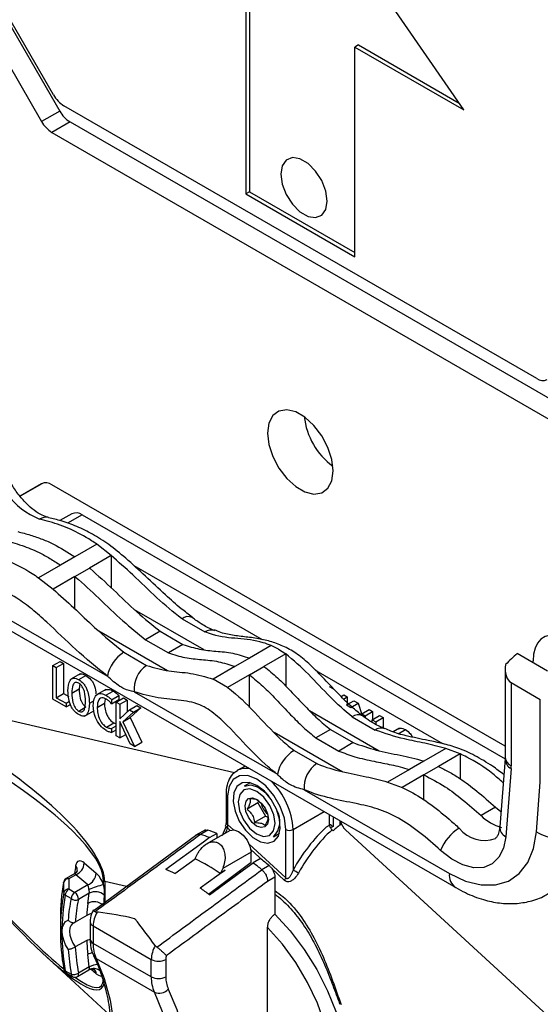
# Model space of a CAD drawing. Extents: x 0 to 2940, y 0 to 2049.
# Drawn here: x 2266 to 2299, y 1407 to 1469 of the extents above; entities that cross this region are included whole.
import ezdxf

# ---------------------------------------------------------------- set-up
doc = ezdxf.new("R2010")
doc.units = 0
doc.header["$LTSCALE"] = 5
doc.header["$MEASUREMENT"] = 0
doc.layers.get('0').update_dxf_attribs({"linetype": 'CONTINUOUS'})

msp = doc.modelspace()

# ---------------------------------------------------------------- linework, layer by layer
at = {"color": 7, "linetype": 'Continuous', "lineweight": 25}
for p, q in [((2268.416, 1464.379), (2257.234, 1483.746)), ((2257.622, 1482.726), (2268.804, 1463.359)), ((2256.473, 1482.063), (2267.655, 1462.696)), ((2294.352, 1463.426), (2284.011, 1478.419)), ((2280.563, 1471.386), (2280.563, 1458.117)), ((2280.793, 1471.519), (2280.793, 1458.25)), ((2287.688, 1467.539), (2287.458, 1467.406)), ((2287.688, 1467.539), (2294.048, 1463.867)), ((2287.458, 1454.137), (2287.458, 1467.406)), ((2287.458, 1467.406), (2294.352, 1463.426)), ((2268.804, 1463.359), (2267.655, 1462.696)), ((2298.955, 1446.438), (2269.066, 1463.693)), ((2269.454, 1462.673), (2268.305, 1462.009)), ((2269.454, 1462.673), (2300.866, 1444.539)), ((2268.305, 1462.009), (2299.716, 1443.876)), ((2280.793, 1458.25), (2280.563, 1458.117)), ((2280.563, 1458.117), (2287.458, 1454.137)), ((2280.793, 1458.25), (2287.458, 1454.402)), ((2267.666, 1439.788), (2266.297, 1438.998)), ((2267.655, 1439.782), (2266.297, 1438.998)), ((2296.959, 1423.176), (2268.305, 1439.718)), ((2269.565, 1437.883), (2268.815, 1437.45)), ((2270.215, 1437.819), (2296.955, 1422.382)), ((2271.141, 1435.958), (2269.762, 1435.162)), ((2272.06, 1435.242), (2271.141, 1435.958)), ((2269.762, 1435.162), (2268.843, 1434.631)), ((2272.06, 1435.242), (2270.682, 1434.446)), ((2272.06, 1435.242), (2272.06, 1433.194)), ((2268.843, 1434.631), (2267.464, 1433.835)), ((2269.762, 1433.915), (2270.682, 1434.446)), ((2273.488, 1434.603), (2281.596, 1429.922)), ((2267.464, 1433.835), (2268.384, 1433.119)), ((2269.762, 1433.915), (2268.384, 1433.119)), ((2269.762, 1431.872), (2269.762, 1433.915)), ((2262.636, 1432.907), (2271.816, 1427.608)), ((2263.04, 1432.014), (2293.839, 1414.234)), ((2276.531, 1431.245), (2277.972, 1430.411)), ((2275.152, 1430.449), (2274.233, 1429.918)), ((2275.152, 1430.449), (2276.593, 1429.615)), ((2278.571, 1430.497), (2278.595, 1430.488)), ((2274.233, 1429.918), (2275.673, 1429.084)), ((2276.593, 1429.615), (2275.673, 1429.084)), ((2282.172, 1429.553), (2280.793, 1428.757)), ((2282.634, 1429.323), (2282.172, 1429.553)), ((2272.854, 1429.122), (2274.295, 1428.288)), ((2283.091, 1429.022), (2281.712, 1428.226)), ((2282.634, 1429.323), (2283.091, 1429.022)), ((2283.091, 1429.022), (2283.091, 1426.978)), ((2299.638, 1427.932), (2297.725, 1429.036)), ((2268.363, 1428.284), (2268.823, 1428.549)), ((2268.363, 1428.284), (2268.585, 1428.156)), ((2268.363, 1426.15), (2268.363, 1428.284)), ((2268.585, 1428.156), (2269.044, 1428.421)), ((2268.823, 1428.549), (2269.044, 1428.421)), ((2269.044, 1428.421), (2269.044, 1426.515)), ((2279.874, 1428.226), (2278.495, 1427.43)), ((2280.793, 1428.757), (2279.874, 1428.226)), ((2280.793, 1427.695), (2281.712, 1428.226)), ((2298.718, 1428.462), (2298.718, 1428.583)), ((2268.585, 1428.156), (2268.585, 1426.25)), ((2270.088, 1427.749), (2269.513, 1427.417)), ((2270.001, 1427.395), (2270.46, 1427.661)), ((2280.793, 1427.695), (2279.414, 1426.899)), ((2280.793, 1425.625), (2280.793, 1427.695)), ((2284.997, 1427.959), (2292.992, 1423.343)), ((2296.959, 1428.025), (2296.959, 1422.473)), ((2270.072, 1427.114), (2270.03, 1426.801)), ((2279.414, 1426.899), (2278.495, 1427.43)), ((2297.34, 1427.204), (2299.178, 1426.142)), ((2297.34, 1427.204), (2297.34, 1421.942)), ((2268.585, 1426.25), (2269.044, 1426.515)), ((2269.044, 1426.515), (2269.382, 1426.32)), ((2269.57, 1426.535), (2270.03, 1426.801)), ((2271.708, 1426.765), (2271.133, 1426.433)), ((2271.727, 1426.399), (2272.187, 1426.664)), ((2272.083, 1426.121), (2272.543, 1426.386)), ((2272.543, 1426.386), (2272.543, 1426.129)), ((2273.511, 1426.629), (2282.56, 1421.405)), ((2285.841, 1426.951), (2286.063, 1426.823)), ((2286.583, 1426.327), (2286.753, 1426.425)), ((2286.753, 1426.425), (2286.974, 1426.297)), ((2269.201, 1425.667), (2268.363, 1426.15)), ((2268.585, 1426.25), (2269.201, 1425.894)), ((2269.201, 1425.894), (2269.43, 1426.027)), ((2269.201, 1425.894), (2269.201, 1425.667)), ((2269.201, 1425.667), (2269.473, 1425.824)), ((2270.679, 1425.894), (2270.964, 1426.059)), ((2271.172, 1425.635), (2271.631, 1425.9)), ((2271.682, 1426.157), (2271.631, 1425.9)), ((2272.083, 1425.864), (2272.543, 1426.129)), ((2272.083, 1426.121), (2272.083, 1425.864)), ((2272.379, 1425.966), (2272.839, 1426.231)), ((2272.379, 1425.966), (2272.601, 1425.838)), ((2272.379, 1423.832), (2272.379, 1425.966)), ((2272.601, 1425.838), (2273.06, 1426.103)), ((2272.601, 1425.838), (2272.601, 1424.916)), ((2272.839, 1426.231), (2273.06, 1426.103)), ((2273.06, 1426.103), (2273.06, 1425.35)), ((2273.206, 1425.488), (2273.666, 1425.754)), ((2273.666, 1425.754), (2273.934, 1425.599)), ((2286.747, 1426.166), (2286.974, 1426.297)), ((2286.934, 1425.79), (2287.393, 1426.055)), ((2286.934, 1425.79), (2287.211, 1425.63)), ((2286.974, 1426.297), (2286.974, 1425.814)), ((2287.211, 1425.63), (2287.671, 1425.895)), ((2287.393, 1426.055), (2287.671, 1425.895)), ((2287.671, 1425.895), (2287.894, 1425.186)), ((2299.178, 1420.904), (2299.178, 1426.142)), ((2270.001, 1425.404), (2270.46, 1425.669)), ((2270.374, 1425.086), (2270.949, 1425.418)), ((2272.601, 1424.916), (2273.206, 1425.488)), ((2273.474, 1425.333), (2272.801, 1424.724)), ((2273.206, 1425.488), (2273.474, 1425.333)), ((2273.934, 1425.599), (2273.261, 1424.989)), ((2273.474, 1425.333), (2273.934, 1425.599)), ((2287.894, 1425.235), (2288.354, 1425.501)), ((2287.894, 1425.235), (2288.116, 1425.107)), ((2287.894, 1425.097), (2287.894, 1425.235)), ((2288.116, 1425.107), (2288.576, 1425.373)), ((2288.116, 1425.107), (2288.116, 1424.977)), ((2288.354, 1425.501), (2288.576, 1425.373)), ((2288.56, 1424.851), (2289.019, 1425.117)), ((2288.576, 1425.373), (2288.576, 1424.861)), ((2289.019, 1425.117), (2289.241, 1424.989)), ((2279.841, 1421.486), (2265.726, 1424.775)), ((2271.763, 1424.386), (2272.223, 1424.652)), ((2272.083, 1424.302), (2272.379, 1424.473)), ((2272.223, 1424.652), (2272.379, 1424.589)), ((2273.256, 1423.326), (2272.601, 1424.737)), ((2272.601, 1424.737), (2272.601, 1423.704)), ((2272.801, 1424.724), (2273.261, 1424.989)), ((2272.801, 1424.724), (2273.537, 1423.163)), ((2273.261, 1424.989), (2273.997, 1423.429)), ((2287.292, 1425.03), (2288.732, 1424.201)), ((2288.56, 1424.851), (2288.781, 1424.723)), ((2288.56, 1424.688), (2288.56, 1424.851)), ((2288.781, 1424.723), (2289.241, 1424.989)), ((2288.781, 1424.723), (2288.781, 1424.567)), ((2289.241, 1424.989), (2289.241, 1424.331)), ((2272.083, 1424.302), (2272.083, 1424.048)), ((2272.083, 1424.048), (2272.379, 1424.218)), ((2272.601, 1423.704), (2272.979, 1423.922)), ((2285.913, 1424.234), (2284.994, 1423.704)), ((2285.913, 1424.234), (2287.353, 1423.405)), ((2290.284, 1424.316), (2289.883, 1424.085)), ((2290.197, 1423.963), (2290.657, 1424.228)), ((2272.601, 1423.704), (2272.379, 1423.832)), ((2273.537, 1423.163), (2273.256, 1423.326)), ((2273.537, 1423.163), (2273.997, 1423.429)), ((2284.994, 1423.704), (2286.434, 1422.875)), ((2287.353, 1423.405), (2286.434, 1422.875)), ((2283.615, 1422.908), (2285.055, 1422.079)), ((2293.203, 1423.036), (2291.824, 1422.24)), ((2294.122, 1422.691), (2292.743, 1421.895)), ((2294.122, 1422.691), (2293.203, 1423.036)), ((2294.122, 1422.691), (2294.122, 1421.114)), ((2291.824, 1422.24), (2290.905, 1421.71)), ((2296.956, 1422.395), (2296.615, 1418.09)), ((2296.959, 1422.473), (2296.956, 1422.395)), ((2280.515, 1421.926), (2280.02, 1421.641)), ((2290.905, 1421.71), (2289.526, 1420.914)), ((2291.824, 1421.364), (2290.445, 1420.568)), ((2292.743, 1421.895), (2291.824, 1421.364)), ((2291.824, 1419.76), (2291.824, 1421.364)), ((2297.333, 1421.761), (2296.991, 1417.457)), ((2280.844, 1420.87), (2280.468, 1420.653)), ((2289.526, 1420.914), (2290.445, 1420.568)), ((2298.93, 1417.769), (2299.178, 1420.904)), ((2279.319, 1420.169), (2279.319, 1418.366)), ((2284.255, 1420.427), (2293.435, 1415.127)), ((2279.414, 1420.036), (2279.414, 1418.233)), ((2281.325, 1419.588), (2280.64, 1419.193)), ((2281.369, 1419.746), (2281.325, 1419.588)), ((2281.325, 1419.588), (2281.802, 1418.746)), ((2296.355, 1419.317), (2295.435, 1418.787)), ((2296.355, 1419.317), (2296.69, 1419.04)), ((2281.802, 1418.746), (2281.117, 1418.351)), ((2281.802, 1418.746), (2281.978, 1418.696)), ((2285.849, 1418.185), (2285.849, 1418.847)), ((2278.006, 1417.889), (2277.407, 1417.543)), ((2278.169, 1417.864), (2277.71, 1417.598)), ((2279.535, 1417.837), (2278.096, 1417.006)), ((2278.265, 1417.395), (2278.725, 1417.66)), ((2278.725, 1417.66), (2278.725, 1417.369)), ((2282.314, 1417.456), (2282.689, 1417.673)), ((2283.091, 1414.845), (2283.091, 1417.913)), ((2283.551, 1417.913), (2283.551, 1415.342)), ((2285.656, 1418.074), (2285.849, 1418.185)), ((2285.656, 1418.074), (2285.855, 1418.18)), ((2286.079, 1417.829), (2286.015, 1417.888)), ((2302.515, 1403.515), (2286.868, 1417.883)), ((2277.462, 1417.568), (2270.89, 1412.731)), ((2277.387, 1416.115), (2277.509, 1416.37)), ((2280.904, 1416.482), (2279.109, 1415.446)), ((2280.904, 1415.843), (2280.904, 1416.482)), ((2270.353, 1415.794), (2271.111, 1415.147)), ((2276.086, 1415.123), (2277.365, 1416.059)), ((2277.362, 1416.051), (2277.387, 1416.115)), ((2278.197, 1413.831), (2280.904, 1415.843)), ((2281.483, 1416.068), (2281.023, 1415.803)), ((2269.747, 1415.124), (2269.21, 1414.814)), ((2279.249, 1415.342), (2277.687, 1414.199)), ((2278.953, 1415.132), (2279.249, 1415.342)), ((2278.988, 1415.191), (2278.953, 1415.132)), ((2279.109, 1415.446), (2278.988, 1415.191)), ((2278.988, 1415.191), (2279.249, 1415.342)), ((2282.038, 1415.63), (2281.579, 1415.365)), ((2269.815, 1415.053), (2269.372, 1414.798)), ((2269.372, 1414.798), (2269.384, 1414.15)), ((2270.572, 1414.406), (2269.815, 1415.053)), ((2271.566, 1414.419), (2271.566, 1414.674)), ((2279.907, 1415.102), (2280.02, 1415.067)), ((2282.402, 1414.896), (2281.942, 1414.631)), ((2282.402, 1414.896), (2282.402, 1412.549)), ((2269.384, 1414.15), (2269.757, 1413.935)), ((2270.572, 1414.406), (2269.757, 1413.935)), ((2270.673, 1413.883), (2269.981, 1413.483)), ((2270.573, 1413.24), (2270.673, 1413.883)), ((2269.527, 1413.537), (2269.154, 1413.752)), ((2271.613, 1413.755), (2271.566, 1413.109)), ((2271.05, 1412.713), (2271.164, 1412.686)), ((2268.843, 1412.262), (2268.843, 1411.621)), ((2270.508, 1412.461), (2269.787, 1412.045)), ((2270.721, 1412.075), (2270.721, 1410.976)), ((2270.911, 1411.81), (2274.588, 1409.687)), ((2270.911, 1411.81), (2270.911, 1410.71)), ((2281.942, 1397.837), (2281.942, 1411.718)), ((2270.508, 1410.899), (2269.787, 1410.483)), ((2274.588, 1408.588), (2270.911, 1410.71)), ((2274.84, 1410.563), (2274.94, 1410.467)), ((2267.861, 1409.954), (2271.976, 1406.162)), ((2270.673, 1409.22), (2270.573, 1410.011)), ((2271.108, 1409.749), (2274.785, 1407.626)), ((2274.588, 1408.588), (2274.588, 1409.687)), ((2275.508, 1409.687), (2275.508, 1408.588)), ((2269.062, 1409.067), (2269.063, 1409.055)), ((2269.154, 1408.976), (2269.527, 1408.76)), ((2269.919, 1408.612), (2270.64, 1409.028)), ((2270.673, 1409.22), (2269.981, 1408.82)), ((2269.222, 1408.827), (2269.594, 1408.612))]:
    msp.add_line(p, q, dxfattribs=at)
at = {"color": 8, "linetype": 'Continuous', "lineweight": 25}
for p, q in [((2270.215, 1437.819), (2269.293, 1437.286)), ((2273.513, 1431.829), (2277.913, 1429.288)), ((2271.265, 1430.473), (2275.617, 1427.961)), ((2284.592, 1425.433), (2288.987, 1422.895)), ((2282.359, 1424.068), (2286.699, 1421.563)), ((2283.551, 1417.913), (2285.509, 1419.044)), ((2286.079, 1418.714), (2286.079, 1418.102)), ((2286.538, 1418.208), (2286.538, 1418.449)), ((2279.575, 1417.857), (2279.409, 1418.01)), ((2279.414, 1418.233), (2279.789, 1417.888)), ((2286.079, 1418.102), (2285.921, 1418.011)), ((2280.773, 1416.982), (2283.091, 1414.845)), ((2281.679, 1415.918), (2280.878, 1416.656)), ((2280.124, 1415.263), (2280.239, 1415.229)), ((2283.009, 1414.693), (2282.22, 1415.42)), ((2273.019, 1414.299), (2271.645, 1414.619)), ((2271.645, 1414.619), (2271.645, 1413.287)), ((2271.111, 1408.778), (2270.773, 1409.066))]:
    msp.add_line(p, q, dxfattribs=at)
at = {"color": 7, "linetype": 'Continuous', "lineweight": 25, "flags": 128}
for points in [[(2285.711, 1457.666), (2285.622, 1458.299), (2285.367, 1458.957), (2284.976, 1459.562), (2284.496, 1460.041), (2283.985, 1460.336), (2283.505, 1460.411), (2283.114, 1460.258), (2282.858, 1459.894), (2282.77, 1459.365), (2282.858, 1458.732), (2283.114, 1458.074), (2283.505, 1457.469), (2283.985, 1456.99), (2284.496, 1456.695), (2284.976, 1456.62), (2285.367, 1456.773), (2285.622, 1457.137), (2285.711, 1457.666)], [(2286.079, 1440.603), (2285.995, 1441.324), (2285.751, 1442.084), (2285.365, 1442.82), (2284.87, 1443.473), (2284.305, 1443.991), (2283.716, 1444.331), (2283.151, 1444.465), (2282.656, 1444.384), (2282.271, 1444.093), (2282.026, 1443.615), (2281.942, 1442.991), (2282.026, 1442.27), (2282.271, 1441.51), (2282.656, 1440.774), (2283.151, 1440.12), (2283.716, 1439.603), (2284.305, 1439.263), (2284.87, 1439.128), (2285.365, 1439.21), (2285.751, 1439.501), (2285.995, 1439.978), (2286.079, 1440.603)], [(2300.508, 1430.138), (2300.14, 1430.216), (2299.796, 1430.21), (2299.487, 1430.12), (2299.221, 1429.949), (2299.006, 1429.702), (2298.848, 1429.386), (2298.751, 1429.009), (2298.718, 1428.583)], [(2283.091, 1417.913), (2283.001, 1418.621), (2282.74, 1419.364), (2282.333, 1420.068), (2281.821, 1420.666), (2281.253, 1421.098), (2280.685, 1421.322), (2280.172, 1421.316), (2279.765, 1421.081), (2279.504, 1420.64), (2279.414, 1420.036)], [(2281.253, 1420.7), (2280.768, 1420.886), (2280.335, 1420.866), (2280.002, 1420.64), (2279.805, 1420.234), (2279.764, 1419.692), (2279.885, 1419.072), (2280.154, 1418.441), (2280.542, 1417.868), (2281.007, 1417.415), (2281.499, 1417.131), (2281.964, 1417.047), (2282.352, 1417.172), (2282.621, 1417.492), (2282.742, 1417.973), (2282.701, 1418.562), (2282.503, 1419.196), (2282.17, 1419.806), (2281.738, 1420.326), (2281.253, 1420.7)], [(2280.48, 1420.66), (2280.88, 1420.736), (2281.348, 1420.585), (2281.822, 1420.228), (2282.025, 1420.006)], [(2280.439, 1420.411), (2280.18, 1420.127), (2280.086, 1419.667), (2280.168, 1419.102), (2280.416, 1418.518), (2280.791, 1418.003), (2281.237, 1417.636), (2281.685, 1417.473), (2282.067, 1417.539), (2282.325, 1417.823), (2282.42, 1418.282), (2282.337, 1418.847), (2282.09, 1419.432), (2281.714, 1419.947), (2281.269, 1420.314), (2280.821, 1420.477), (2280.439, 1420.411)], [(2280.74, 1419.879), (2280.981, 1419.921), (2281.263, 1419.818), (2281.544, 1419.587), (2281.78, 1419.263), (2281.936, 1418.895), (2281.988, 1418.539), (2281.928, 1418.249), (2281.766, 1418.07), (2281.525, 1418.029), (2281.243, 1418.131), (2280.962, 1418.363), (2280.726, 1418.687), (2280.57, 1419.055), (2280.518, 1419.411), (2280.577, 1419.7), (2280.74, 1419.879)], [(2279.535, 1417.837), (2279.564, 1417.852), (2279.815, 1417.886), (2280.104, 1417.781), (2280.393, 1417.552), (2280.644, 1417.229), (2280.822, 1416.856), (2280.904, 1416.482)], [(2285.855, 1418.18), (2285.855, 1418.18), (2285.854, 1418.181), (2285.853, 1418.182), (2285.852, 1418.182), (2285.851, 1418.183), (2285.851, 1418.184), (2285.85, 1418.184), (2285.849, 1418.185)], [(2293.435, 1415.127), (2294.452, 1414.649), (2295.434, 1414.406), (2296.348, 1414.406), (2297.161, 1414.649), (2297.847, 1415.127), (2298.382, 1415.824), (2298.747, 1416.714), (2298.93, 1417.769)], [(2278.265, 1417.395), (2277.891, 1417.12), (2275.508, 1415.373)], [(2296.991, 1417.457), (2296.852, 1416.733), (2296.563, 1416.151), (2296.138, 1415.738), (2295.599, 1415.515), (2294.972, 1415.493), (2294.287, 1415.672), (2293.577, 1416.045), (2292.877, 1416.592)], [(2278.265, 1413.781), (2280.648, 1415.528), (2281.023, 1415.803)], [(2269.053, 1414.593), (2269.052, 1414.589), (2269.051, 1414.567)], [(2269.336, 1410.336), (2269.177, 1410.616), (2269.057, 1410.909), (2268.983, 1411.201), (2268.958, 1411.477), (2268.983, 1411.724), (2269.057, 1411.93), (2269.177, 1412.085), (2269.336, 1412.182)], [(2281.942, 1397.837), (2282.875, 1397.813), (2283.724, 1398.003), (2284.468, 1398.401), (2285.087, 1398.999), (2285.566, 1399.779), (2285.893, 1400.723), (2286.058, 1401.805), (2286.058, 1402.998), (2285.893, 1404.271), (2285.566, 1405.592), (2285.087, 1406.925), (2284.468, 1408.238), (2283.724, 1409.496), (2282.875, 1410.666), (2281.942, 1411.718)], [(2271.108, 1409.749), (2271.621, 1408.495), (2271.992, 1407.105), (2272.215, 1405.595), (2272.29, 1403.982), (2272.215, 1402.281), (2271.992, 1400.513), (2271.621, 1398.696), (2271.108, 1396.85)], [(2275.665, 1407.819), (2276.195, 1406.523), (2276.578, 1405.087), (2276.809, 1403.527), (2276.886, 1401.859), (2276.809, 1400.102), (2276.578, 1398.275), (2276.195, 1396.397), (2275.665, 1394.489)], [(2274.785, 1394.727), (2275.298, 1396.573), (2275.669, 1398.39), (2275.892, 1400.159), (2275.967, 1401.859), (2275.892, 1403.473), (2275.669, 1404.983), (2275.298, 1406.372), (2274.785, 1407.626)]]:
    msp.add_lwpolyline(points, dxfattribs=at)
at = {"color": 8, "linetype": 'Continuous', "lineweight": 25, "flags": 128}
for points in [[(2282.402, 1412.549), (2283.371, 1411.494), (2284.263, 1410.318), (2285.056, 1409.049), (2285.733, 1407.716), (2286.277, 1406.352), (2286.674, 1404.988), (2286.917, 1403.657), (2286.998, 1402.39), (2286.917, 1401.216), (2286.674, 1400.165), (2286.277, 1399.26), (2285.733, 1398.523), (2285.056, 1397.972), (2284.978, 1397.926)], [(2269.653, 1411.998), (2269.633, 1411.985), (2269.516, 1411.865), (2269.443, 1411.692), (2269.418, 1411.477), (2269.443, 1411.233), (2269.516, 1410.976), (2269.633, 1410.72), (2269.787, 1410.483)]]:
    msp.add_lwpolyline(points, dxfattribs=at)
at = {"color": 7, "linetype": 'Continuous', "lineweight": 25}
for centre, radius, start, end in [((2270.059, 1465.284), 1.875, 208.85561, 238.04533), ((2270.446, 1464.264), 1.875, 208.85561, 238.04533), ((2269.297, 1463.601), 1.875, 208.85561, 238.04533), ((2299.336, 1446.97), 0.654, 234.38183, 294.31395), ((2288.762, 1444.54), 4.536, 186.48306, 233.51156), ((2269.259, 1441.898), 4.68, 184.13935, 248.3189), ((2267.924, 1439.186), 0.654, 54.38183, 114.31395), ((2269.834, 1437.287), 0.654, 54.38183, 114.31395), ((2274.047, 1427.191), 2.27, 121.70997, 169.42465), ((2275.283, 1426.806), 1.781, 123.70462, 185.70042), ((2284.829, 1420.934), 2.317, 121.59714, 168.27898), ((2286.053, 1420.576), 1.804, 123.57141, 184.73771), ((2295.047, 1421.94), 2.293, 355.52253, 0.05035), ((2282.552, 1419.725), 1.028, 187.01554, 232.97909), ((2281.333, 1418.434), 1.385, 315.0773, 30.06325), ((2287.595, 1418.661), 1.065, 191.95228, 226.94331), ((2297.52, 1420.898), 2.967, 225.36714, 254.59418), ((2275.309, 1409.179), 9.144, 68.06344, 71.77018), ((2283.321, 1418.357), 0.5, 242.60967, 297.39033), ((2295.493, 1415.584), 2.803, 120.83476, 158.92461), ((2295.632, 1419.223), 2, 218.03327, 290.73605), ((2300.425, 1420.127), 2.792, 237.60951, 296.74369), ((2274.849, 1408.913), 9.144, 68.06344, 71.77018), ((2269.491, 1415.855), 0.864, 291.99272, 355.97324), ((2272.186, 1405.248), 11.979, 55.60468, 64.4007), ((2271.608, 1403.298), 15.653, 50.4329, 53.02304), ((2272.067, 1403.564), 15.653, 50.4329, 53.02304), ((2270.248, 1415.207), 0.864, 291.99272, 355.97324), ((2271.953, 1406.382), 9.668, 64.69326, 68.43059), ((2279.055, 1406.666), 9.772, 60.28671, 62.60987), ((2281.098, 1412.321), 12.255, 169.43932, 180.27679), ((2269.352, 1414.486), 0.313, 86.32076, 164.8901), ((2269.372, 1414.532), 0.325, 119.99731, 169.13643), ((2271.906, 1415.077), 0.527, 229.77388, 240.26266), ((2282.595, 1415.014), 0.524, 322.1023, 341.11987), ((2282.343, 1411.495), 13.501, 169.64328, 190.35672), ((2269.364, 1413.838), 0.313, 86.42555, 164.41547), ((2269.285, 1413.933), 0.223, 182.78826, 234.06316), ((2269.653, 1413.73), 0.499, 122.60548, 177.39452), ((2270.026, 1413.514), 0.499, 122.60548, 177.39452), ((2269.506, 1413.529), 0.477, 354.49625, 58.34093), ((2273.016, 1408.407), 6.184, 103.55954, 112.48261), ((2271.05, 1413.131), 0.841, 47.96215, 116.62785), ((2269.796, 1402.645), 13.991, 52.74603, 55.66717), ((2282.223, 1411.364), 13.285, 169.64328, 190.35672), ((2279.443, 1411.448), 10.134, 168.10313, 175.84692), ((2269.796, 1413.866), 0.425, 230.70769, 295.78813), ((2279.752, 1411.429), 9.984, 168.12768, 176.46346), ((2270.979, 1412.486), 0.856, 46.67341, 118.29025), ((2272.77, 1411.749), 1.86, 149.7554, 178.12625), ((2285.1, 1411.448), 15.803, 184.03461, 189.79198), ((2285.076, 1411.429), 15.319, 183.54125, 189.80618), ((2273.092, 1410.656), 2.181, 178.58146, 204.5802), ((2276.447, 1409.626), 1.86, 149.7554, 178.12625), ((2275.048, 1410.574), 0.999, 242.60967, 297.39033), ((2276.314, 1409.676), 0.806, 161.57504, 179.19856), ((2269.384, 1409.108), 0.325, 189.38685, 240.00269), ((2269.677, 1409.373), 0.631, 256.23377, 298.80111), ((2269.757, 1408.893), 0.325, 240.00269, 299.99731), ((2275.048, 1409.475), 0.999, 242.60967, 297.39033), ((2276.769, 1408.534), 2.181, 178.58146, 204.5802), ((2277.252, 1408.544), 1.745, 178.58146, 204.5802), ((2275.097, 1408.31), 0.752, 245.52116, 319.13005)]:
    msp.add_arc(centre, radius, start, end, dxfattribs=at)
at = {"color": 8, "linetype": 'Continuous', "lineweight": 25}
for centre, radius, start, end in [((2267.928, 1436.915), 0.749, 77.02972, 122.08408), ((2276.907, 1430.793), 0.587, 64.10064, 129.74731), ((2278.362, 1429.82), 0.708, 72.80856, 123.46907), ((2287.664, 1424.594), 0.573, 61.81651, 130.49158), ((2289.12, 1423.622), 0.698, 70.30956, 123.78895), ((2297.681, 1422.397), 0.725, 180.24353, 241.28885), ((2297.609, 1422.538), 0.654, 185.6948, 245.62534), ((2280.569, 1420.634), 1.146, 77.66459, 119.74962), ((2279.005, 1417.693), 4.551, 2.77738, 46.26821), ((2279.475, 1420.18), 0.156, 184.04316, 247.26229), ((2279.482, 1418.382), 0.163, 185.6948, 245.62534), ((2279.479, 1418.258), 0.258, 211.7404, 254.24404), ((2297.323, 1418.083), 0.708, 179.37423, 242.11268), ((2269.533, 1415.355), 0.382, 352.82032, 43.82449), ((2294.363, 1415.009), 0.935, 172.74246, 235.96067), ((2269.277, 1414.664), 0.164, 54.42531, 114.26423), ((2271.032, 1412.097), 0.312, 184.0227, 247.26434), ((2271.046, 1411.008), 0.327, 185.6948, 245.62534), ((2271.066, 1409.048), 1.083, 100.0911, 117.11812), ((2271.304, 1410.099), 0.401, 207.57669, 240.83216), ((2269.174, 1409.09), 0.116, 197.28919, 260.21378), ((2269.313, 1408.958), 0.16, 173.70115, 234.98667), ((2270.952, 1408.481), 0.635, 53.97071, 118.32858), ((2271.286, 1408.027), 1.341, 93.77363, 117.19958), ((2270.753, 1408.797), 0.358, 356.91378, 47.73335), ((2269.686, 1408.743), 0.16, 173.70115, 234.98667), ((2269.805, 1408.759), 0.187, 307.84451, 19.07938)]:
    msp.add_arc(centre, radius, start, end, dxfattribs=at)
at = {"color": 7, "linetype": 'Continuous', "lineweight": 25}
for centre, major_axis, ratio, start_param, end_param in [((2298.276, 1425.675), (2.491, 4.05), 0.557934, 0.998704, 1.227131), ((2298.259, 1428.728), (0.935, 1.515), 0.596102, 2.161176, 3.159307), ((2254.33, 1422.042), (17.131, -7.873), 0.241707, 0.110634, 1.080736), ((2254.869, 1422.252), (16.628, -8.34), 0.267078, 0.140989, 1.111091), ((2285.849, 1418.235), (0.325, -0.188), 0.00007, 0.785439, 1.570819), ((2287.228, 1413.13), (3.109, 5.874), 0.576333, 0.878002, 0.995505), ((2282.862, 1417.075), (2.953, 5.58), 0.576333, 1.686165, 1.790421), ((2279.185, 1418.101), (0.04, 0.362), 0.651567, 4.531551, 5.159007), ((2286.998, 1413.263), (3.264, 6.168), 0.576333, 1.024671, 1.538428), ((2287.228, 1413.13), (3.019, 5.94), 0.583517, 0.983555, 1.526477), ((2270.353, 1414.998), (-0.367, 0.912), 0.458357, 5.562886, 6.936759), ((2271.111, 1414.351), (-0.367, 0.912), 0.458357, 4.603759, 5.562886), ((2270.572, 1414.141), (-0.063, 0.338), 0.216466, 4.615164, 5.574291), ((2254.869, 1430.767), (-16.56, 22.915), 0.117375, 2.324674, 2.874923), ((2278.175, 1405.256), (-5.082, 12.422), 0.464369, 0.699643, 0.776724), ((2278.175, 1405.256), (-5.082, 12.422), 0.464369, 0.920414, 0.997494), ((2271.111, 1409.574), (-0.367, 0.912), 0.458357, 2.421293, 3.38042)]:
    msp.add_ellipse(centre, major_axis=major_axis, ratio=ratio, start_param=start_param, end_param=end_param, dxfattribs=at)
at = {"color": 8, "linetype": 'Continuous', "lineweight": 25}
for centre, major_axis, ratio, start_param, end_param in [((2283.091, 1416.942), (3.195, 5.809), 0.568857, 1.697668, 1.752424), ((2278.714, 1405.466), (-5.99, 14.891), 0.458357, 0.653574, 0.697247), ((2269.815, 1414.788), (-0.063, 0.338), 0.216466, 5.574291, 6.35961), ((2254.33, 1430.557), (-17.065, 22.566), 0.107335, 2.312483, 2.736325), ((2254.33, 1430.557), (-17.065, 22.566), 0.107335, 2.820195, 3.282584), ((2254.869, 1430.767), (-16.56, 22.915), 0.117375, 2.874923, 3.241876)]:
    msp.add_ellipse(centre, major_axis=major_axis, ratio=ratio, start_param=start_param, end_param=end_param, dxfattribs=at)
at = {"color": 7, "linetype": 'Continuous', "lineweight": 25}
for points, knots in [([(2268.09, 1437.646), (2268.027, 1437.663), (2267.845, 1437.714), (2267.451, 1437.908), (2266.937, 1438.288), (2266.416, 1438.813), (2265.929, 1439.454), (2265.514, 1440.175), (2265.204, 1440.923), (2265.027, 1441.58), (2264.988, 1441.943), (2264.972, 1442.09)], [0, 0, 0, 0, 0.061227, 0.179022, 0.297945, 0.419096, 0.54252, 0.667265, 0.792156, 0.915618, 1, 1, 1, 1]), ([(2271.141, 1435.958), (2270.917, 1436.107), (2270.258, 1436.549), (2269.147, 1437.076), (2268.174, 1437.392), (2267.637, 1437.523), (2267.53, 1437.549)], [0, 0, 0, 0, 0.184037, 0.542282, 0.908312, 1, 1, 1, 1]), ([(2277.181, 1431.341), (2276.95, 1431.515), (2276.382, 1431.942), (2275.391, 1432.828), (2274.234, 1433.921), (2273.051, 1435.032), (2271.935, 1435.928), (2270.897, 1436.611), (2269.879, 1437.095), (2268.947, 1437.433), (2268.359, 1437.572), (2268.094, 1437.635)], [0, 0, 0, 0, 0.078686, 0.192792, 0.338581, 0.47889, 0.597363, 0.705813, 0.808513, 0.913288, 1, 1, 1, 1]), ([(2266.151, 1436.753), (2266.418, 1436.685), (2266.932, 1436.554), (2267.689, 1436.287), (2268.626, 1435.888), (2269.313, 1435.449), (2269.762, 1435.161)], [0, 0, 0, 0, 0.227187, 0.437477, 0.631876, 1, 1, 1, 1]), ([(2265.232, 1436.223), (2265.626, 1436.119), (2266.37, 1435.922), (2267.363, 1435.51), (2268.176, 1435.079), (2268.625, 1434.778), (2268.843, 1434.631)], [0, 0, 0, 0, 0.334282, 0.631559, 0.82043, 1, 1, 1, 1]), ([(2263.853, 1435.427), (2264.371, 1435.286), (2265.42, 1435), (2266.649, 1434.391), (2267.33, 1433.927), (2267.464, 1433.835)], [0, 0, 0, 0, 0.439331, 0.889467, 1, 1, 1, 1]), ([(2276.531, 1431.245), (2276.52, 1431.253), (2275.983, 1431.645), (2274.932, 1432.556), (2273.483, 1433.975), (2272.513, 1434.839), (2272.06, 1435.242)], [0, 0, 0, 0, 0.007243, 0.350241, 0.697072, 1, 1, 1, 1]), ([(2270.682, 1434.446), (2270.694, 1434.435), (2271.206, 1434.003), (2272.205, 1433.077), (2273.653, 1431.649), (2274.657, 1430.845), (2275.152, 1430.449)], [0, 0, 0, 0, 0.008322, 0.33967, 0.674337, 1, 1, 1, 1]), ([(2269.762, 1433.915), (2269.775, 1433.904), (2270.287, 1433.472), (2271.296, 1432.53), (2272.747, 1431.111), (2273.75, 1430.306), (2274.233, 1429.918)], [0, 0, 0, 0, 0.008323, 0.339663, 0.68231, 1, 1, 1, 1]), ([(2271.816, 1427.608), (2271.143, 1428.158), (2269.845, 1429.22), (2268.296, 1430.768), (2267.056, 1431.862), (2265.937, 1432.69), (2264.625, 1433.34), (2263.676, 1433.597), (2263.194, 1433.728)], [0, 0, 0, 0, 0.232685, 0.449117, 0.558308, 0.667218, 0.830866, 1, 1, 1, 1]), ([(2268.384, 1433.119), (2268.824, 1432.729), (2269.705, 1431.949), (2271.163, 1430.505), (2272.232, 1429.631), (2272.854, 1429.122)], [0, 0, 0, 0, 0.294554, 0.589814, 1, 1, 1, 1]), ([(2278.595, 1430.491), (2278.548, 1430.509), (2278.275, 1430.616), (2277.808, 1430.865), (2277.369, 1431.18), (2277.175, 1431.32)], [0, 0, 0, 0, 0.104349, 0.604254, 1, 1, 1, 1]), ([(2282.172, 1429.553), (2282.003, 1429.615), (2281.273, 1429.886), (2280.062, 1429.987), (2278.857, 1430.092), (2278.134, 1430.352), (2277.972, 1430.411)], [0, 0, 0, 0, 0.116287, 0.502092, 0.887921, 1, 1, 1, 1]), ([(2287.936, 1425.1), (2287.709, 1425.283), (2287.225, 1425.672), (2286.422, 1426.481), (2285.561, 1427.395), (2284.698, 1428.287), (2283.854, 1429.015), (2283.019, 1429.488), (2282.18, 1429.804), (2281.329, 1429.999), (2280.428, 1430.108), (2279.627, 1430.203), (2279.006, 1430.348), (2278.649, 1430.511), (2278.586, 1430.539)], [0, 0, 0, 0, 0.074205, 0.1578, 0.26577, 0.363437, 0.445467, 0.524435, 0.601181, 0.683687, 0.775461, 0.878807, 0.978568, 1, 1, 1, 1]), ([(2276.593, 1429.615), (2276.945, 1429.504), (2277.66, 1429.279), (2278.689, 1429.19), (2279.715, 1429.107), (2280.442, 1428.87), (2280.793, 1428.756)], [0, 0, 0, 0, 0.244323, 0.496569, 0.756625, 1, 1, 1, 1]), ([(2275.673, 1429.084), (2276.025, 1428.973), (2276.741, 1428.748), (2277.773, 1428.661), (2278.8, 1428.575), (2279.527, 1428.338), (2279.874, 1428.225)], [0, 0, 0, 0, 0.244315, 0.496539, 0.759602, 1, 1, 1, 1]), ([(2287.292, 1425.03), (2286.82, 1425.437), (2285.868, 1426.26), (2284.537, 1427.782), (2283.573, 1428.609), (2283.091, 1429.022)], [0, 0, 0, 0, 0.328853, 0.664239, 1, 1, 1, 1]), ([(2274.295, 1428.288), (2274.766, 1428.151), (2275.718, 1427.874), (2277.05, 1427.859), (2278.013, 1427.573), (2278.495, 1427.43)], [0, 0, 0, 0, 0.328853, 0.664239, 1, 1, 1, 1]), ([(2281.712, 1428.225), (2282, 1427.993), (2282.572, 1427.529), (2283.429, 1426.642), (2284.26, 1425.761), (2285.094, 1424.905), (2285.639, 1424.459), (2285.913, 1424.234)], [0, 0, 0, 0, 0.198354, 0.395136, 0.623115, 0.810311, 1, 1, 1, 1]), ([(2270.032, 1427.712), (2270.067, 1427.73), (2270.184, 1427.787), (2270.347, 1427.713), (2270.46, 1427.661)], [0, 0, 0, 0, 0.302517, 1, 1, 1, 1]), ([(2270.46, 1427.661), (2270.572, 1427.581), (2270.741, 1427.46), (2270.912, 1427.193), (2271.058, 1426.882), (2271.073, 1426.653), (2271.084, 1426.493)], [0, 0, 0, 0, 0.312674, 0.470314, 0.628137, 1, 1, 1, 1]), ([(2273.511, 1426.629), (2273.292, 1426.673), (2272.998, 1426.732), (2272.416, 1427.064), (2272.076, 1427.372), (2271.816, 1427.608)], [0, 0, 0, 0, 0.4029694, 0.5428022, 1, 1, 1, 1]), ([(2280.793, 1427.695), (2281.08, 1427.462), (2281.653, 1426.999), (2282.51, 1426.111), (2283.341, 1425.23), (2284.175, 1424.375), (2284.72, 1423.928), (2284.994, 1423.704)], [0, 0, 0, 0, 0.198337, 0.39512, 0.623075, 0.810314, 1, 1, 1, 1]), ([(2269.324, 1426.677), (2269.339, 1426.929), (2269.357, 1427.246), (2269.549, 1427.449), (2269.721, 1427.518), (2269.889, 1427.444), (2270.001, 1427.395)], [0, 0, 0, 0, 0.499155, 0.624999, 0.75069, 1, 1, 1, 1]), ([(2270.001, 1427.168), (2269.96, 1427.188), (2269.878, 1427.227), (2269.733, 1427.214), (2269.584, 1427.002), (2269.576, 1426.722), (2269.57, 1426.535)], [0, 0, 0, 0, 0.125335, 0.250432, 0.49946, 1, 1, 1, 1]), ([(2270.001, 1427.395), (2270.113, 1427.315), (2270.281, 1427.195), (2270.453, 1426.928), (2270.646, 1426.502), (2270.664, 1426.164), (2270.679, 1425.894)], [0, 0, 0, 0, 0.2493203, 0.3750197, 0.5008649, 1, 1, 1, 1]), ([(2270.433, 1426.037), (2270.427, 1426.231), (2270.418, 1426.521), (2270.268, 1426.904), (2270.123, 1427.086), (2270.042, 1427.14), (2270.001, 1427.168)], [0, 0, 0, 0, 0.500513, 0.749581, 0.874699, 1, 1, 1, 1]), ([(2270.001, 1425.176), (2269.889, 1425.256), (2269.721, 1425.377), (2269.549, 1425.644), (2269.356, 1426.069), (2269.338, 1426.407), (2269.324, 1426.677)], [0, 0, 0, 0, 0.2492747, 0.3749756, 0.5008163, 1, 1, 1, 1]), ([(2269.57, 1426.535), (2269.576, 1426.342), (2269.584, 1426.052), (2269.732, 1425.667), (2269.878, 1425.486), (2269.96, 1425.431), (2270.001, 1425.404)], [0, 0, 0, 0, 0.500554, 0.749579, 0.87467, 1, 1, 1, 1]), ([(2270.03, 1426.801), (2270.035, 1426.607), (2270.043, 1426.317), (2270.192, 1425.933), (2270.337, 1425.752), (2270.419, 1425.697), (2270.46, 1425.669)], [0, 0, 0, 0, 0.500554, 0.749579, 0.87467, 1, 1, 1, 1]), ([(2270.925, 1425.763), (2270.934, 1425.909), (2270.951, 1426.202), (2271.135, 1426.474), (2271.417, 1426.546), (2271.624, 1426.448), (2271.727, 1426.399)], [0, 0, 0, 0, 0.2807081, 0.5601523, 0.7798631, 1, 1, 1, 1]), ([(2271.653, 1426.725), (2271.727, 1426.754), (2271.881, 1426.815), (2272.082, 1426.716), (2272.187, 1426.664)], [0, 0, 0, 0, 0.479287, 1, 1, 1, 1]), ([(2271.727, 1426.399), (2271.795, 1426.355), (2271.916, 1426.277), (2272.032, 1426.168), (2272.083, 1426.121)], [0, 0, 0, 0, 0.5597747, 1, 1, 1, 1]), ([(2272.187, 1426.664), (2272.255, 1426.62), (2272.376, 1426.542), (2272.492, 1426.434), (2272.543, 1426.386)], [0, 0, 0, 0, 0.5597747, 1, 1, 1, 1]), ([(2282.56, 1421.405), (2282.367, 1421.559), (2281.614, 1422.155), (2280.37, 1423.455), (2279.037, 1424.91), (2277.905, 1425.737), (2277.134, 1425.975), (2276.205, 1426.134), (2275.041, 1426.173), (2274.021, 1426.477), (2273.511, 1426.629)], [0, 0, 0, 0, 0.062231, 0.241778, 0.421504, 0.52272, 0.595193, 0.669371, 0.834309, 1, 1, 1, 1]), ([(2279.414, 1426.899), (2279.583, 1426.767), (2280.313, 1426.195), (2281.524, 1424.898), (2282.73, 1423.611), (2283.452, 1423.037), (2283.615, 1422.908)], [0, 0, 0, 0, 0.116287, 0.502092, 0.887921, 1, 1, 1, 1]), ([(2270.001, 1425.404), (2270.042, 1425.384), (2270.124, 1425.344), (2270.269, 1425.358), (2270.418, 1425.57), (2270.427, 1425.85), (2270.433, 1426.037)], [0, 0, 0, 0, 0.125327, 0.250435, 0.499513, 1, 1, 1, 1]), ([(2270.679, 1425.894), (2270.664, 1425.641), (2270.646, 1425.324), (2270.453, 1425.121), (2270.281, 1425.053), (2270.113, 1425.127), (2270.001, 1425.176)], [0, 0, 0, 0, 0.4991637, 0.6250054, 0.7507141, 1, 1, 1, 1]), ([(2271.729, 1424.178), (2271.596, 1424.275), (2271.33, 1424.468), (2270.983, 1425.092), (2270.947, 1425.509), (2270.925, 1425.763)], [0, 0, 0, 0, 0.280096, 0.560368, 1, 1, 1, 1]), ([(2271.751, 1426.157), (2271.685, 1426.19), (2271.552, 1426.256), (2271.376, 1426.236), (2271.2, 1426.064), (2271.183, 1425.812), (2271.172, 1425.635)], [0, 0, 0, 0, 0.187246, 0.37397, 0.561023, 1, 1, 1, 1]), ([(2271.631, 1425.9), (2271.636, 1425.777), (2271.647, 1425.533), (2271.765, 1425.153), (2271.977, 1424.822), (2272.141, 1424.709), (2272.223, 1424.652)], [0, 0, 0, 0, 0.281112, 0.560876, 0.780272, 1, 1, 1, 1]), ([(2272.083, 1425.864), (2272.024, 1425.931), (2271.919, 1426.051), (2271.803, 1426.125), (2271.751, 1426.157)], [0, 0, 0, 0, 0.559493, 1, 1, 1, 1]), ([(2271.172, 1425.635), (2271.177, 1425.512), (2271.187, 1425.268), (2271.306, 1424.887), (2271.518, 1424.557), (2271.681, 1424.443), (2271.763, 1424.386)], [0, 0, 0, 0, 0.281112, 0.560876, 0.780272, 1, 1, 1, 1]), ([(2289.362, 1424.28), (2289.281, 1424.314), (2288.961, 1424.448), (2288.494, 1424.695), (2288.093, 1424.99), (2287.935, 1425.106)], [0, 0, 0, 0, 0.1699299, 0.672408, 1, 1, 1, 1]), ([(2272.083, 1424.048), (2272.019, 1424.061), (2271.904, 1424.084), (2271.782, 1424.149), (2271.729, 1424.178)], [0, 0, 0, 0, 0.559756, 1, 1, 1, 1]), ([(2271.763, 1424.386), (2271.826, 1424.356), (2271.939, 1424.301), (2272.039, 1424.302), (2272.083, 1424.302)], [0, 0, 0, 0, 0.559607, 1, 1, 1, 1]), ([(2293.203, 1423.036), (2292.763, 1423.155), (2291.882, 1423.392), (2290.424, 1423.631), (2289.354, 1423.992), (2288.732, 1424.201)], [0, 0, 0, 0, 0.294554, 0.589814, 1, 1, 1, 1]), ([(2296.876, 1421.384), (2296.639, 1421.563), (2296.038, 1422.02), (2295.067, 1422.589), (2293.996, 1423.079), (2292.988, 1423.354), (2291.909, 1423.581), (2290.825, 1423.801), (2289.937, 1424.031), (2289.485, 1424.235), (2289.359, 1424.292)], [0, 0, 0, 0, 0.092716, 0.235716, 0.3686, 0.491169, 0.611996, 0.806454, 0.946404, 1, 1, 1, 1]), ([(2290.229, 1424.28), (2290.264, 1424.297), (2290.381, 1424.354), (2290.544, 1424.28), (2290.657, 1424.228)], [0, 0, 0, 0, 0.302517, 1, 1, 1, 1]), ([(2290.657, 1424.228), (2290.767, 1424.148), (2290.932, 1424.027), (2291.073, 1423.827), (2291.105, 1423.755), (2291.106, 1423.754)], [0, 0, 0, 0, 0.659916, 0.992625, 1, 1, 1, 1]), ([(2287.353, 1423.405), (2287.841, 1423.234), (2288.849, 1422.879), (2290.303, 1422.624), (2291.309, 1422.401), (2291.816, 1422.243), (2291.824, 1422.24)], [0, 0, 0, 0, 0.320495, 0.663537, 0.994338, 1, 1, 1, 1]), ([(2286.434, 1422.875), (2286.776, 1422.746), (2287.535, 1422.462), (2288.636, 1422.233), (2289.767, 1422.012), (2290.514, 1421.831), (2290.896, 1421.712), (2290.905, 1421.71)], [0, 0, 0, 0, 0.223789, 0.497688, 0.746489, 0.994339, 1, 1, 1, 1]), ([(2296.835, 1420.872), (2296.614, 1421.064), (2295.86, 1421.718), (2294.937, 1422.305), (2294.256, 1422.627), (2294.122, 1422.691)], [0, 0, 0, 0, 0.250326, 0.852205, 1, 1, 1, 1]), ([(2285.055, 1422.079), (2285.066, 1422.074), (2285.603, 1421.846), (2286.654, 1421.543), (2288.103, 1421.29), (2289.074, 1421.033), (2289.526, 1420.914)], [0, 0, 0, 0, 0.007243, 0.350241, 0.697072, 1, 1, 1, 1]), ([(2280.01, 1421.608), (2279.911, 1421.547), (2279.671, 1421.399), (2279.439, 1420.98), (2279.33, 1420.544), (2279.322, 1420.255), (2279.319, 1420.169)], [0, 0, 0, 0, 0.223407, 0.538039, 0.861912, 1, 1, 1, 1]), ([(2284.255, 1420.427), (2283.958, 1420.503), (2283.471, 1420.629), (2282.871, 1421.082), (2282.623, 1421.34), (2282.56, 1421.405)], [0, 0, 0, 0, 0.539728, 0.884243, 1, 1, 1, 1]), ([(2291.824, 1421.364), (2292.274, 1421.131), (2293.086, 1420.709), (2294.298, 1419.796), (2295.042, 1419.136), (2295.435, 1418.787)], [0, 0, 0, 0, 0.368177, 0.665624, 1, 1, 1, 1]), ([(2292.743, 1421.895), (2292.962, 1421.789), (2293.41, 1421.573), (2294.223, 1421.066), (2295.217, 1420.331), (2295.961, 1419.668), (2296.355, 1419.317)], [0, 0, 0, 0, 0.17948, 0.368435, 0.665714, 1, 1, 1, 1]), ([(2292.877, 1416.592), (2292.445, 1416.975), (2291.572, 1417.749), (2290.214, 1418.687), (2288.848, 1419.263), (2287.439, 1419.578), (2285.941, 1419.858), (2284.837, 1420.18), (2284.268, 1420.421), (2284.255, 1420.427)], [0, 0, 0, 0, 0.151781, 0.306438, 0.458949, 0.615885, 0.805422, 0.995695, 1, 1, 1, 1]), ([(2290.445, 1420.568), (2290.669, 1420.46), (2291.329, 1420.139), (2292.439, 1419.384), (2293.413, 1418.576), (2293.949, 1418.089), (2294.056, 1417.991)], [0, 0, 0, 0, 0.184037, 0.542282, 0.908312, 1, 1, 1, 1]), ([(2280.826, 1419.846), (2280.84, 1419.776), (2280.864, 1419.656), (2280.767, 1419.406), (2280.679, 1419.258), (2280.64, 1419.193)], [0, 0, 0, 0, 0.439113, 0.751364, 1, 1, 1, 1]), ([(2281.361, 1419.744), (2281.34, 1419.761), (2281.277, 1419.813), (2281.073, 1419.843), (2280.902, 1419.845), (2280.826, 1419.846)], [0, 0, 0, 0, 0.21844, 0.653542, 1, 1, 1, 1]), ([(2280.64, 1419.193), (2280.686, 1419.155), (2280.817, 1419.046), (2281.003, 1418.809), (2281.089, 1418.544), (2281.112, 1418.39), (2281.117, 1418.351)], [0, 0, 0, 0, 0.18561, 0.523196, 0.878811, 1, 1, 1, 1]), ([(2279.319, 1418.366), (2279.319, 1418.35), (2279.317, 1418.306), (2279.299, 1418.22), (2279.272, 1418.152), (2279.26, 1418.123)], [0, 0, 0, 0, 0.249986, 0.68175, 1, 1, 1, 1]), ([(2281.117, 1418.351), (2281.253, 1418.347), (2281.485, 1418.341), (2281.69, 1418.256), (2281.753, 1418.191), (2281.781, 1418.162)], [0, 0, 0, 0, 0.439113, 0.751364, 1, 1, 1, 1]), ([(2281.781, 1418.162), (2281.85, 1418.28), (2281.967, 1418.48), (2281.981, 1418.627), (2281.987, 1418.687)], [0, 0, 0, 0, 0.595822, 1, 1, 1, 1]), ([(2277.462, 1417.568), (2277.496, 1417.589), (2277.565, 1417.631), (2277.661, 1417.609), (2277.71, 1417.598)], [0, 0, 0, 0, 0.487207, 1, 1, 1, 1]), ([(2277.946, 1417.844), (2277.971, 1417.859), (2278.033, 1417.896), (2278.118, 1417.876), (2278.169, 1417.864)], [0, 0, 0, 0, 0.402404, 1, 1, 1, 1]), ([(2285.855, 1418.18), (2285.858, 1418.169), (2285.867, 1418.123), (2285.899, 1418.04), (2285.954, 1417.95), (2285.997, 1417.906), (2286.015, 1417.888)], [0, 0, 0, 0, 0.10739, 0.44011, 0.768084, 1, 1, 1, 1]), ([(2296.615, 1418.09), (2296.606, 1418.009), (2296.579, 1417.773), (2296.482, 1417.509), (2296.387, 1417.382), (2296.348, 1417.362), (2296.332, 1417.353)], [0, 0, 0, 0, 0.159711, 0.462589, 0.773121, 1, 1, 1, 1]), ([(2277.71, 1417.598), (2276.58, 1416.77), (2274.36, 1415.142), (2272.14, 1413.513), (2271.05, 1412.713)], [0, 0, 0, 0, 0.509087, 1, 1, 1, 1]), ([(2277.509, 1416.37), (2277.547, 1416.433), (2277.685, 1416.664), (2277.961, 1416.948), (2278.332, 1417.131), (2278.621, 1417.143), (2278.866, 1417.048), (2279.055, 1416.877), (2279.196, 1416.601), (2279.262, 1416.255), (2279.244, 1415.854), (2279.155, 1415.584), (2279.109, 1415.446)], [0, 0, 0, 0, 0.060492, 0.221087, 0.329052, 0.437685, 0.499707, 0.588794, 0.677644, 0.772207, 0.883075, 1, 1, 1, 1]), ([(2269.911, 1415.306), (2269.911, 1415.306), (2269.912, 1415.307), (2269.885, 1415.246), (2269.825, 1415.164), (2269.759, 1415.139), (2269.739, 1415.131)], [0, 0, 0, 0, 0.1427055, 0.4359298, 0.8366392, 1, 1, 1, 1]), ([(2274.94, 1410.467), (2276.026, 1411.269), (2278.239, 1412.903), (2280.452, 1414.534), (2281.579, 1415.365)], [0, 0, 0, 0, 0.490913, 1, 1, 1, 1]), ([(2281.579, 1415.365), (2281.627, 1415.319), (2281.727, 1415.224), (2281.84, 1415.041), (2281.923, 1414.833), (2281.935, 1414.705), (2281.942, 1414.631)], [0, 0, 0, 0, 0.241056, 0.50025, 0.709916, 1, 1, 1, 1]), ([(2282.038, 1415.63), (2282.088, 1415.583), (2282.189, 1415.487), (2282.306, 1415.293), (2282.387, 1415.087), (2282.397, 1414.96), (2282.402, 1414.896)], [0, 0, 0, 0, 0.250051, 0.500142, 0.750244, 1, 1, 1, 1]), ([(2283.899, 1415.153), (2283.821, 1415.032), (2283.697, 1414.839), (2283.473, 1414.669), (2283.306, 1414.604), (2283.166, 1414.602), (2283.07, 1414.641), (2283.023, 1414.681), (2283.009, 1414.693)], [0, 0, 0, 0, 0.3568789, 0.5658793, 0.7183241, 0.8332189, 0.9504802, 1, 1, 1, 1]), ([(2283.551, 1415.342), (2283.51, 1415.235), (2283.448, 1415.069), (2283.334, 1414.898), (2283.256, 1414.823), (2283.203, 1414.801), (2283.17, 1414.797), (2283.14, 1414.803), (2283.112, 1414.821), (2283.098, 1414.837), (2283.091, 1414.845)], [0, 0, 0, 0, 0.4166, 0.643907, 0.788647, 0.843502, 0.879657, 0.92337, 0.962912, 1, 1, 1, 1]), ([(2269.062, 1413.922), (2269.06, 1414.046), (2269.056, 1414.262), (2269.052, 1414.477), (2269.051, 1414.567)], [0, 0, 0, 0, 0.579526, 1, 1, 1, 1]), ([(2281.942, 1414.631), (2280.834, 1413.817), (2278.703, 1412.251), (2276.572, 1410.683), (2275.549, 1409.931)], [0, 0, 0, 0, 0.51994, 1, 1, 1, 1]), ([(2270.673, 1413.883), (2270.676, 1413.91), (2270.681, 1413.965), (2270.664, 1414.051), (2270.654, 1414.104), (2270.651, 1414.121)], [0, 0, 0, 0, 0.403229, 0.80768, 1, 1, 1, 1]), ([(2271.566, 1414.419), (2271.574, 1414.377), (2271.6, 1414.238), (2271.626, 1414.011), (2271.617, 1413.842), (2271.613, 1413.755)], [0, 0, 0, 0, 0.17446, 0.580915, 1, 1, 1, 1]), ([(2293.839, 1414.234), (2294.039, 1414.125), (2294.609, 1413.813), (2295.535, 1413.459), (2296.594, 1413.235), (2297.591, 1413.198), (2298.556, 1413.357), (2299.286, 1413.595), (2299.651, 1413.844), (2299.738, 1413.904)], [0, 0, 0, 0, 0.102225, 0.291615, 0.460501, 0.622739, 0.77935, 0.947208, 1, 1, 1, 1]), ([(2282.402, 1413.812), (2282.438, 1413.787), (2282.806, 1413.54), (2283.422, 1412.904), (2284.214, 1411.916), (2284.889, 1410.774), (2285.485, 1409.526), (2285.99, 1408.266), (2286.323, 1407.356), (2286.488, 1406.92), (2286.513, 1406.853)], [0, 0, 0, 0, 0.0175334, 0.1761047, 0.3345695, 0.4937154, 0.6586312, 0.8275837, 0.9738434, 1, 1, 1, 1]), ([(2270.932, 1412.833), (2270.887, 1412.746), (2270.764, 1412.504), (2270.738, 1412.242), (2270.721, 1412.075)], [0, 0, 0, 0, 0.35881, 1, 1, 1, 1]), ([(2271.05, 1412.713), (2271.01, 1412.728), (2270.932, 1412.758), (2270.901, 1412.743), (2270.886, 1412.736)], [0, 0, 0, 0, 0.517351, 1, 1, 1, 1]), ([(2273.548, 1412.261), (2273.542, 1412.262), (2272.761, 1412.461), (2271.949, 1412.6), (2271.194, 1412.682), (2271.164, 1412.686)], [0, 0, 0, 0, 0.006431, 0.959765, 1, 1, 1, 1]), ([(2269.336, 1412.182), (2269.337, 1412.181), (2269.36, 1412.154), (2269.415, 1412.102), (2269.511, 1412.046), (2269.612, 1412.015), (2269.709, 1412.012), (2269.761, 1412.034), (2269.787, 1412.045)], [0, 0, 0, 0, 0.00643, 0.206204, 0.423678, 0.621623, 0.810643, 1, 1, 1, 1]), ([(2269.653, 1411.989), (2269.66, 1411.997), (2269.678, 1412.014), (2269.705, 1412.018), (2269.72, 1412.02)], [0, 0, 0, 0, 0.439102, 1, 1, 1, 1]), ([(2270.828, 1412.607), (2270.821, 1412.605), (2270.736, 1412.583), (2270.621, 1412.524), (2270.535, 1412.476), (2270.508, 1412.461)], [0, 0, 0, 0, 0.064636, 0.70796, 1, 1, 1, 1]), ([(2274.84, 1410.563), (2274.403, 1411.158), (2273.963, 1411.757), (2273.55, 1412.258), (2273.548, 1412.261)], [0, 0, 0, 0, 0.993567, 1, 1, 1, 1]), ([(2281.942, 1411.718), (2281.948, 1411.788), (2281.959, 1411.929), (2282.047, 1412.156), (2282.174, 1412.356), (2282.301, 1412.485), (2282.378, 1412.533), (2282.402, 1412.549)], [0, 0, 0, 0, 0.233369, 0.46705, 0.691526, 0.902043, 1, 1, 1, 1]), ([(2270.508, 1410.899), (2270.557, 1410.923), (2270.622, 1410.954), (2270.703, 1410.95), (2270.723, 1410.949)], [0, 0, 0, 0, 0.7493871, 1, 1, 1, 1]), ([(2270.721, 1410.976), (2270.726, 1410.845), (2270.74, 1410.499), (2270.836, 1410.151), (2270.933, 1409.945), (2270.946, 1409.919)], [0, 0, 0, 0, 0.344866, 0.918431, 1, 1, 1, 1]), ([(2269.336, 1410.336), (2269.337, 1410.336), (2269.36, 1410.337), (2269.415, 1410.343), (2269.511, 1410.366), (2269.612, 1410.401), (2269.709, 1410.441), (2269.761, 1410.469), (2269.787, 1410.483)], [0, 0, 0, 0, 0.00643, 0.206204, 0.423678, 0.621623, 0.810643, 1, 1, 1, 1]), ([(2275.549, 1409.931), (2275.548, 1409.931), (2275.544, 1409.936), (2275.505, 1409.974), (2275.42, 1410.06), (2275.272, 1410.201), (2275.108, 1410.346), (2274.996, 1410.427), (2274.94, 1410.467)], [0, 0, 0, 0, 0.004886, 0.036654, 0.294193, 0.534854, 0.767272, 1, 1, 1, 1]), ([(2270.946, 1409.919), (2271.037, 1409.722), (2271.307, 1409.144), (2271.658, 1408.075), (2271.949, 1406.679), (2272.1, 1405.168), (2272.11, 1403.562), (2271.979, 1401.874), (2271.705, 1400.124), (2271.341, 1398.515), (2271.034, 1397.491), (2270.908, 1397.072)], [0, 0, 0, 0, 0.063316, 0.185767, 0.307774, 0.429445, 0.550999, 0.672544, 0.794144, 0.915832, 1, 1, 1, 1]), ([(2270.648, 1409.022), (2270.662, 1409.033), (2270.73, 1409.087), (2270.881, 1409.096), (2270.991, 1409.063), (2271, 1409.057), (2271.004, 1409.054)], [0, 0, 0, 0, 0.1110878, 0.5424124, 0.8111917, 1, 1, 1, 1]), ([(2270.651, 1409.04), (2270.657, 1409.052), (2270.664, 1409.066), (2270.675, 1409.111), (2270.68, 1409.156), (2270.675, 1409.204), (2270.673, 1409.22)], [0, 0, 0, 0, 0.354352, 0.403317, 0.799867, 1, 1, 1, 1])]:
    msp.add_open_spline(points, degree=3, knots=knots, dxfattribs=at)
at = {"color": 8, "linetype": 'Continuous', "lineweight": 25}
msp.add_open_spline([(2282.402, 1414.043), (2282.573, 1413.923), (2283.17, 1413.503), (2283.979, 1412.538), (2284.819, 1411.227), (2285.485, 1409.825), (2286.064, 1408.328), (2286.412, 1407.334), (2286.588, 1406.831)], degree=3, knots=[0, 0, 0, 0, 0.0793554, 0.2771996, 0.4527924, 0.6330824, 0.8138885, 1, 1, 1, 1], dxfattribs=at)

doc.saveas('drawing.dxf')
